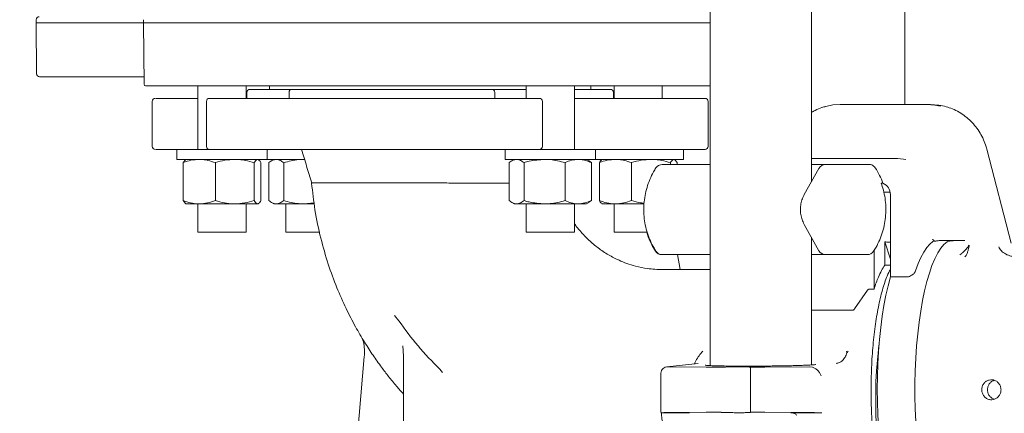
# Model space of a CAD drawing. Units: millimetres. Extents: x 828 to 3681, y 133 to 2612.
# Drawn here: x 1633 to 1960, y 1648 to 1779 of the extents above; entities that cross this region are included whole.
import ezdxf

# ---------------------------------------------------------------- set-up
doc = ezdxf.new("R2010")
doc.units = ezdxf.units.MM
doc.header["$LTSCALE"] = 10
doc.linetypes.add('SLD-Durchgehend', pattern=[0])
doc.layers.add('MAßLINIE_MAßZEICHNUNGEN', color=7, linetype='SLD-Durchgehend')
doc.styles.add('SLDTEXTSTYLE0', font='Opinion Pro')
doc.dimstyles.new('SLDDIMSTYLE0', dxfattribs={"dimtxt": 52.916667, "dimasz": 35, "dimexe": 0, "dimexo": 0.0625, "dimgap": 13.229167, "dimtad": 0, "dimdec": 0, "dimrnd": 1e-09, "dimzin": 12, "dimdsep": 46, "dimtxsty": 'SLDTEXTSTYLE0', "dimsah": 1, "dimcen": 0.09, "dimadec": 0, "dimazin": 3, "dimtfac": 1, "dimtdec": 0, "dimtofl": 0, "dimtmove": 0, "dimatfit": 3, "dimfxl": 0, "dimfrac": 2, "dimtolj": 1, "dimtzin": 12, "dimarcsym": 0})
doc.dimstyles.new('SLDDIMSTYLE1', dxfattribs={"dimtxt": 52.916667, "dimasz": 35, "dimexe": 0, "dimexo": 0.0625, "dimgap": 13.229167, "dimtad": 0, "dimdec": 0, "dimrnd": 1e-09, "dimzin": 12, "dimdsep": 46, "dimtxsty": 'SLDTEXTSTYLE0', "dimsah": 1, "dimcen": 0.09, "dimadec": 0, "dimazin": 3, "dimtfac": 1, "dimtdec": 0, "dimtmove": 0, "dimatfit": 0, "dimfxl": 0, "dimfrac": 2, "dimtolj": 1, "dimtzin": 12, "dimarcsym": 0})

# ---------------------------------------------------------------- blocks, each defined once
blk = doc.blocks.new('_D')
at = {"layer": 'MAßLINIE_MAßZEICHNUNGEN', "color": 7}
for p, q in [((989.23, 2335.82), (849.23, 2335.82)), ((859.23, 2335.82), (859.23, 1969.18)), ((859.23, 1481.62), (859.23, 1848.26)), ((1694.23, 1481.62), (849.23, 1481.62))]:
    blk.add_line(p, q, dxfattribs=at)
for points in [[(859.23, 2335.82), (844.23, 2300.82), (874.23, 2300.82)], [(859.23, 1481.62), (874.23, 1516.62), (844.23, 1516.62)]]:
    blk.add_solid(points, dxfattribs=at)
at = {"layer": 'MAßLINIE_MAßZEICHNUNGEN', "color": 7, "insert": (828.56, 1848.26), "char_height": 52.917, "attachment_point": 1, "rotation": 90, "style": 'SLDTEXTSTYLE0'}
blk.add_mtext('854', dxfattribs=at)
blk = doc.blocks.new('_D_2')
at = {"layer": 'MAßLINIE_MAßZEICHNUNGEN', "color": 7}
for p, q in [((1417, 2028.82), (1417, 1251.62)), ((1959.23, 1471.62), (1959.23, 1251.62)), ((1417, 1261.62), (1628.53, 1261.62)), ((1959.23, 1261.62), (1747.69, 1261.62))]:
    blk.add_line(p, q, dxfattribs=at)
for points in [[(1417, 1261.62), (1452, 1246.62), (1452, 1276.62)], [(1959.23, 1261.62), (1924.23, 1276.62), (1924.23, 1246.62)]]:
    blk.add_solid(points, dxfattribs=at)
at = {"layer": 'MAßLINIE_MAßZEICHNUNGEN', "color": 7, "insert": (1628.53, 1292.29), "char_height": 52.917, "attachment_point": 1, "style": 'SLDTEXTSTYLE0'}
blk.add_mtext('542', dxfattribs=at)
blk = doc.blocks.new('_D_3')
at = {"layer": 'MAßLINIE_MAßZEICHNUNGEN', "color": 7}
for p, q in [((1589.69, 1511.62), (1589.69, 1612.81)), ((1694.23, 1511.62), (1579.69, 1511.62)), ((1694.23, 1481.62), (1579.69, 1481.62)), ((1589.69, 1481.62), (1589.69, 1421.62))]:
    blk.add_line(p, q, dxfattribs=at)
for points in [[(1589.69, 1511.62), (1604.69, 1546.62), (1574.69, 1546.62)], [(1589.69, 1481.62), (1574.69, 1446.62), (1604.69, 1446.62)]]:
    blk.add_solid(points, dxfattribs=at)
at = {"layer": 'MAßLINIE_MAßZEICHNUNGEN', "color": 7, "insert": (1559.02, 1612.81), "char_height": 52.917, "attachment_point": 1, "rotation": 90, "style": 'SLDTEXTSTYLE0'}
blk.add_mtext('30', dxfattribs=at)

msp = doc.modelspace()

# ---------------------------------------------------------------- linework, layer by layer
at = {"color": 7, "linetype": 'SLD-Durchgehend', "lineweight": 18}
for p, q in [((1862.42, 2121.62), (1862.42, 1663.66)), ((1896.12, 1724.8), (1896.12, 2121.62)), ((1927.18, 1750.62), (1927.18, 2121.62)), ((1638.09, 1778.84), (1638.07, 1777.82)), ((1638.07, 1777.82), (1638.22, 1760.81)), ((1638.07, 1777.82), (1673.82, 1777.82)), ((1673.84, 1778.84), (1673.82, 1777.82)), ((1673.82, 1777.82), (1674, 1757.31)), ((1862.42, 1777.82), (1673.82, 1777.82)), ((1673.98, 1759.82), (1639.22, 1759.82)), ((1862.42, 1756.82), (1674.5, 1756.82)), ((1691.95, 1756.82), (1691.95, 1735.62)), ((1707.95, 1752.62), (1707.95, 1756.82)), ((1713.57, 1756.82), (1713.57, 1756.82)), ((1715.73, 1756.82), (1715.73, 1755.62)), ((1724.48, 1756.82), (1724.48, 1756.82)), ((1745.62, 1756.82), (1745.62, 1756.82)), ((1792.84, 1756.82), (1792.84, 1756.82)), ((1801.23, 1756.82), (1801.23, 1752.62)), ((1817.23, 1735.62), (1817.23, 1756.82)), ((1822.73, 1755.62), (1822.73, 1756.82)), ((1824.89, 1756.82), (1824.89, 1756.82)), ((1830.51, 1756.82), (1830.51, 1752.62)), ((1837.54, 1756.82), (1837.54, 1756.82)), ((1846.51, 1752.62), (1846.51, 1756.82)), ((1708.23, 1754.62), (1708.23, 1752.62)), ((1719.66, 1755.62), (1722.76, 1755.62)), ((1722.26, 1754.62), (1722.26, 1752.62)), ((1790.18, 1755.62), (1801.23, 1755.62)), ((1790.76, 1752.62), (1790.76, 1754.62)), ((1830.23, 1752.62), (1830.23, 1754.62)), ((1676.73, 1751.62), (1676.73, 1736.62)), ((1691.95, 1752.62), (1685.26, 1752.62)), ((1694.76, 1751.62), (1694.76, 1736.62)), ((1806.58, 1736.62), (1806.58, 1751.62)), ((1823.77, 1752.62), (1817.23, 1752.62)), ((1861.73, 1736.62), (1861.73, 1751.62)), ((1905.74, 1750.62), (1934.44, 1750.62)), ((1935.73, 1750.62), (1934.44, 1750.62)), ((1684.95, 1735.62), (1684.95, 1732.32)), ((1684.95, 1735.62), (1688.1, 1735.62)), ((1688.1, 1735.62), (1695.75, 1735.62)), ((1714.95, 1732.32), (1714.95, 1735.62)), ((1794.23, 1735.62), (1794.23, 1732.32)), ((1805.54, 1735.62), (1818.43, 1735.62)), ((1818.43, 1735.62), (1823.68, 1735.62)), ((1823.77, 1735.62), (1818.78, 1735.62)), ((1824.23, 1732.32), (1824.23, 1735.62)), ((1853.51, 1732.32), (1853.51, 1735.62)), ((1962.6, 1704.41), (1954.48, 1735.78)), ((1684.95, 1732.32), (1688.1, 1732.32)), ((1687.79, 1732.22), (1686.99, 1731.25)), ((1686.99, 1731.25), (1686.99, 1718.59)), ((1687.95, 1732.32), (1687.79, 1732.23)), ((1688.1, 1732.32), (1714.95, 1732.32)), ((1697.73, 1731.25), (1697.73, 1718.59)), ((1710.68, 1731.25), (1710.68, 1718.59)), ((1712.1, 1732.23), (1711.95, 1732.32)), ((1712.9, 1731.25), (1712.9, 1718.59)), ((1714.95, 1732.32), (1727.41, 1732.32)), ((1715.55, 1731.25), (1715.55, 1718.59)), ((1717.23, 1732.32), (1716.37, 1731.82)), ((1720.47, 1731.25), (1720.47, 1718.59)), ((1794.23, 1732.32), (1818.43, 1732.32)), ((1795.55, 1731.25), (1795.55, 1718.59)), ((1797.23, 1732.32), (1796.37, 1731.82)), ((1800.47, 1731.25), (1800.47, 1718.59)), ((1814.14, 1731.25), (1814.14, 1718.59)), ((1818.43, 1732.32), (1824.23, 1732.32)), ((1822.08, 1731.82), (1821.23, 1732.32)), ((1822.91, 1731.25), (1822.06, 1731.79)), ((1822.91, 1731.25), (1822.91, 1718.59)), ((1824.23, 1732.32), (1853.51, 1732.32)), ((1825.56, 1731.25), (1825.56, 1718.59)), ((1826.51, 1732.32), (1826.35, 1732.23)), ((1836.29, 1731.25), (1836.29, 1718.59)), ((1846.48, 1730.62), (1849.53, 1730.62)), ((1849.24, 1731.25), (1849.24, 1730.62)), ((1849.53, 1730.62), (1854.83, 1730.62)), ((1850.67, 1732.23), (1850.51, 1732.32)), ((1850.66, 1732.22), (1851.47, 1731.25)), ((1851.47, 1731.25), (1851.47, 1730.62)), ((1919.22, 1732.62), (1896.12, 1732.62)), ((1900.83, 1730.62), (1903.88, 1730.62)), ((1915.41, 1730.62), (1903.88, 1730.62)), ((1924.78, 1732.62), (1919.22, 1732.62)), ((1898.65, 1729.34), (1893.77, 1720.59)), ((1919.95, 1724.36), (1919.3, 1724.36)), ((1920.22, 1721.4), (1922.36, 1721.4)), ((1686.99, 1718.59), (1687.79, 1717.61)), ((1687.79, 1717.61), (1687.95, 1717.52)), ((1687.95, 1717.52), (1692.36, 1717.52)), ((1691.95, 1717.52), (1691.95, 1708.12)), ((1692.36, 1717.52), (1704.2, 1717.52)), ((1704.2, 1717.52), (1711.79, 1717.52)), ((1707.95, 1708.12), (1707.95, 1717.52)), ((1711.79, 1717.52), (1711.95, 1717.52)), ((1711.95, 1717.52), (1712.1, 1717.61)), ((1716.38, 1718.01), (1717.23, 1717.52)), ((1717.23, 1717.52), (1718.01, 1717.52)), ((1718.01, 1717.52), (1727.31, 1717.52)), ((1721.23, 1717.52), (1721.23, 1708.12)), ((1730.59, 1717.91), (1727.31, 1717.52)), ((1727.31, 1717.52), (1730.64, 1717.52)), ((1796.38, 1718.01), (1797.23, 1717.52)), ((1797.23, 1717.52), (1798.01, 1717.52)), ((1798.01, 1717.52), (1807.31, 1717.52)), ((1801.23, 1717.52), (1801.23, 1708.12)), ((1807.31, 1717.52), (1818.52, 1717.52)), ((1817.23, 1708.12), (1817.23, 1717.52)), ((1818.52, 1717.52), (1821.23, 1717.52)), ((1821.23, 1717.52), (1822.08, 1718.01)), ((1822.06, 1718.04), (1822.91, 1718.59)), ((1822.08, 1718.01), (1822.08, 1718.01)), ((1826.35, 1717.61), (1826.51, 1717.52)), ((1826.51, 1717.52), (1830.92, 1717.52)), ((1830.51, 1717.52), (1830.51, 1708.12)), ((1830.92, 1717.52), (1840.42, 1717.52)), ((1922.44, 1693.18), (1922.44, 1720.62)), ((1707.95, 1708.12), (1691.95, 1708.12)), ((1732.48, 1708.12), (1721.23, 1708.12)), ((1801.54, 1708.12), (1801.23, 1708.12)), ((1817.23, 1708.12), (1801.54, 1708.12)), ((1841.5, 1708.12), (1830.51, 1708.12)), ((1893.77, 1710.65), (1898.65, 1701.9)), ((1896.12, 1663.89), (1896.12, 1706.44)), ((1920.53, 1697.08), (1920.53, 1704.86)), ((1920.53, 1704.86), (1922.44, 1699.11)), ((1947.17, 1705.37), (1941.27, 1705.37)), ((1916.98, 1689.16), (1916.98, 1701.98)), ((1846.48, 1700.62), (1846.32, 1700.62)), ((1849.53, 1700.62), (1846.48, 1700.62)), ((1854.83, 1700.62), (1849.53, 1700.62)), ((1851.61, 1700.62), (1852.49, 1695.62)), ((1903.88, 1700.62), (1900.83, 1700.62)), ((1903.88, 1700.62), (1914.75, 1700.62)), ((1862.42, 1695.62), (1846.5, 1695.62)), ((1922.44, 1697.08), (1920.53, 1697.08)), ((1927.75, 1693.18), (1922.44, 1693.18)), ((1910.5, 1682.52), (1914.76, 1688.76)), ((1916.98, 1689.16), (1915.45, 1689.16)), ((1909.82, 1682.08), (1896.12, 1682.08)), ((1757.41, 1680.4), (1758.84, 1678.6)), ((1760.18, 1670.24), (1760.41, 1666.83)), ((1908.38, 1668.45), (1908.23, 1668.32)), ((1747.28, 1666.64), (1737.12, 1546.42)), ((1760.38, 1666.83), (1760.38, 1531.62)), ((1907.99, 1667.94), (1907.98, 1667.9)), ((1772.42, 1662.53), (1773.3, 1661.42)), ((1847.48, 1663.1), (1848.28, 1663.23)), ((1858.47, 1664.39), (1847.97, 1663.21)), ((1848.28, 1663.23), (1861.08, 1663.12)), ((1861.33, 1663.12), (1861.08, 1663.12)), ((1861.33, 1663.12), (1865.14, 1663.12)), ((1875.8, 1663.15), (1875.84, 1663.14)), ((1875.83, 1663.14), (1875.83, 1648.09)), ((1876.57, 1663.12), (1880.38, 1663.12)), ((1880.66, 1663.12), (1880.38, 1663.12)), ((1880.66, 1663.12), (1895.57, 1663.23)), ((1895.57, 1663.23), (1896.51, 1663.1)), ((1846.02, 1660.99), (1846.02, 1648.12)), ((1846.1, 1648.12), (1846.1, 1647.93)), ((1846.1, 1647.93), (1846.21, 1647.92)), ((1847.48, 1648), (1861.08, 1648.12)), ((1852.75, 1647.99), (1848.41, 1647.99)), ((1861.33, 1648.12), (1861.08, 1648.12)), ((1861.33, 1648.12), (1865.14, 1648.12)), ((1875.79, 1648.08), (1875.84, 1648.1)), ((1876.57, 1648.12), (1880.38, 1648.12)), ((1880.66, 1648.12), (1880.38, 1648.12)), ((1880.66, 1648.12), (1896.51, 1648)), ((1891.56, 1647.99), (1895.89, 1647.99)), ((1899.34, 1647.93), (1899.55, 1647.91))]:
    msp.add_line(p, q, dxfattribs=at)
at = {"color": 7, "linetype": 'SLD-Durchgehend', "lineweight": 18, "flags": 128}
for points in [[(1900.9, 1749.98), (1903.22, 1750.45), (1905.74, 1750.62)], [(1934.44, 1750.62), (1937.24, 1750.41), (1939.1, 1750.03)], [(1935.73, 1750.62), (1938.53, 1750.41), (1940.4, 1750.03)], [(1924.78, 1732.62), (1926.8, 1732.44), (1927.55, 1732.27)], [(1947, 1607.45), (1946.79, 1607.23), (1945.72, 1606.34), (1944.63, 1605.8), (1943.53, 1605.62), (1942.44, 1605.8), (1941.35, 1606.34), (1940.27, 1607.23), (1939.22, 1608.47), (1938.21, 1610.05), (1937.23, 1611.96), (1936.29, 1614.19), (1935.41, 1616.71), (1934.58, 1619.51), (1933.82, 1622.57), (1933.13, 1625.87), (1932.52, 1629.38), (1931.98, 1633.09), (1931.53, 1636.95), (1931.16, 1640.95), (1930.89, 1645.06), (1930.7, 1649.24), (1930.61, 1653.46), (1930.6, 1657.7), (1930.7, 1661.93), (1930.88, 1666.11), (1931.16, 1670.22), (1931.52, 1674.22), (1931.97, 1678.09), (1932.51, 1681.79), (1933.12, 1685.31), (1933.81, 1688.61), (1934.57, 1691.68), (1935.39, 1694.49), (1936.27, 1697.01), (1937.21, 1699.24), (1938.19, 1701.16), (1939.21, 1702.74), (1940.26, 1703.99), (1941.33, 1704.89), (1941.33, 1704.89)], [(1936.99, 1705.18), (1936.59, 1704.95), (1935.55, 1704.11), (1934.54, 1702.95), (1933.55, 1701.48), (1932.59, 1699.69), (1931.68, 1697.61), (1930.81, 1695.24)], [(1922.44, 1693.18), (1921.65, 1690.26), (1920.92, 1687.09), (1920.27, 1683.7), (1919.69, 1680.1), (1919.2, 1676.33), (1918.79, 1672.41), (1918.46, 1668.37), (1918.23, 1664.24), (1918.09, 1660.05), (1918.04, 1655.82), (1918.08, 1651.6), (1918.21, 1647.4), (1918.44, 1643.26), (1918.75, 1639.21), (1919.15, 1635.28), (1919.64, 1631.5), (1920.21, 1627.88), (1920.86, 1624.47), (1921.57, 1621.27), (1922.36, 1618.33), (1923.2, 1615.65), (1924.11, 1613.25), (1925.06, 1611.16), (1926.05, 1609.39), (1927.08, 1607.94), (1928.14, 1606.84), (1929.21, 1606.09), (1930.3, 1605.69), (1930.98, 1605.62)], [(1918.62, 1670.48), (1918.44, 1669), (1918.08, 1665.51), (1917.81, 1661.91), (1917.63, 1658.23), (1917.54, 1654.49), (1917.54, 1650.74), (1917.63, 1647.01), (1917.81, 1643.33), (1918.08, 1639.72), (1918.44, 1636.23), (1918.88, 1632.89), (1919.4, 1629.72), (1919.99, 1626.75), (1920.65, 1624), (1921.38, 1621.51), (1921.91, 1619.96)]]:
    msp.add_lwpolyline(points, dxfattribs=at)
at = {"color": 7, "linetype": 'SLD-Durchgehend', "lineweight": 18}
for centre, radius, start, end in [((1639.09, 1778.82), 1, 90, 179), ((1639.22, 1760.82), 1, 180.5, 270), ((1674.5, 1757.32), 0.5, 180.5, 270), ((1709.23, 1754.62), 1, 90, 180), ((1723.26, 1754.62), 1, 90.1714, 180), ((1789.76, 1754.62), 1, 0, 89.9998), ((1829.23, 1754.62), 1, 360, 90), ((1677.73, 1751.62), 1, 90, 180), ((1695.76, 1751.62), 1, 90.2009, 180), ((1805.58, 1751.62), 1, 0, 89.9974), ((1860.73, 1751.62), 1, 0, 90), ((1677.73, 1736.62), 1, 180, 270), ((1695.76, 1736.62), 1, 180, 269.9474), ((1805.58, 1736.62), 1, 270.6388, 0), ((1860.73, 1736.62), 1, 270, 0), ((1846.48, 1728.12), 2.5, 90, 147.1624), ((1900.83, 1728.12), 2.5, 90, 150.8526), ((1915.33, 1728.17), 2.47, 32.7822, 52.1157), ((1896.1, 1715.78), 25.34, 19.7967, 32.8161), ((1918.44, 1720.66), 4, 359.4787, 67.8354), ((1846.32, 1703.12), 2.5, 212.8376, 270), ((1846.48, 1703.12), 2.5, 212.8376, 270), ((1900.83, 1703.12), 2.5, 209.1474, 270), ((1914.75, 1703.12), 2.5, 270, 327.1624)]:
    msp.add_arc(centre, radius, start, end, dxfattribs=at)
msp.add_ellipse((1940.24, 1698.73), major_axis=(-3.92, 6.88), ratio=0.113827, start_param=5.814348, end_param=6.218347, dxfattribs=at)
for points, knots in [([(1709.3, 1755.62), (1709.29, 1755.62), (1709.23, 1755.62), (1709.79, 1755.62), (1710.92, 1755.62), (1712.21, 1755.62), (1712.85, 1755.62)], [0, 0, 0, 0, 0.125244, 0.41683, 0.708415, 1, 1, 1, 1]), ([(1722.91, 1755.62), (1722.04, 1755.62), (1720.12, 1755.62), (1716.48, 1755.62), (1714.06, 1755.62), (1712.85, 1755.62)], [0, 0, 0, 0, 0.2902948, 0.6451474, 1, 1, 1, 1]), ([(1801.23, 1755.62), (1800.06, 1755.62), (1797.64, 1755.62), (1794.14, 1755.62), (1791.33, 1755.62), (1790.37, 1755.62), (1789.95, 1755.62)], [0, 0, 0, 0, 0.249837, 0.519788, 0.78974, 1, 1, 1, 1]), ([(1817.23, 1755.62), (1818.12, 1755.62), (1820.22, 1755.62), (1822.93, 1755.62), (1825.4, 1755.62), (1827.29, 1755.62), (1828.55, 1755.62), (1829.19, 1755.62), (1829.16, 1755.62), (1829.15, 1755.62)], [0, 0, 0, 0, 0.116461, 0.275073, 0.433684, 0.592295, 0.750906, 0.909517, 1, 1, 1, 1]), ([(1685.26, 1752.62), (1684.01, 1752.62), (1681.49, 1752.62), (1679.15, 1752.62), (1677.84, 1752.62), (1677.85, 1752.62), (1677.86, 1752.62)], [0, 0, 0, 0, 0.273451, 0.546901, 0.820352, 1, 1, 1, 1]), ([(1860.6, 1752.62), (1860.63, 1752.62), (1860.77, 1752.62), (1859.84, 1752.62), (1857.81, 1752.62), (1854.59, 1752.62), (1850.33, 1752.62), (1845.06, 1752.62), (1838.83, 1752.62), (1831.78, 1752.62), (1826.44, 1752.62), (1823.77, 1752.62)], [0, 0, 0, 0, 0.041116, 0.1609765, 0.280837, 0.4006975, 0.520558, 0.6404185, 0.760279, 0.8801395, 1, 1, 1, 1]), ([(1900.87, 1749.94), (1900.44, 1749.83), (1899.23, 1749.52), (1897.63, 1748.85), (1896.52, 1748.18), (1896.12, 1747.94)], [0, 0, 0, 0, 0.255028, 0.728176, 1, 1, 1, 1]), ([(1954.48, 1735.78), (1954.36, 1736.23), (1954, 1737.48), (1953.19, 1739.47), (1951.98, 1741.66), (1950.5, 1743.68), (1948.79, 1745.49), (1946.88, 1747.06), (1944.78, 1748.37), (1942.63, 1749.38), (1941.14, 1749.81), (1940.43, 1750.01)], [0, 0, 0, 0, 0.06611, 0.184517, 0.302958, 0.421348, 0.539673, 0.657919, 0.776077, 0.894144, 1, 1, 1, 1]), ([(1685.26, 1735.62), (1684.01, 1735.62), (1681.49, 1735.62), (1679.15, 1735.62), (1677.84, 1735.62), (1677.85, 1735.62), (1677.86, 1735.62)], [0, 0, 0, 0, 0.273451, 0.546901, 0.820352, 1, 1, 1, 1]), ([(1726.45, 1735.62), (1727.01, 1733.76), (1728.12, 1730.04), (1729.23, 1726.32), (1729.79, 1724.46)], [0, 0, 0, 0, 0.500058, 1, 1, 1, 1]), ([(1860.6, 1735.62), (1860.63, 1735.62), (1860.77, 1735.62), (1859.84, 1735.62), (1857.81, 1735.62), (1854.59, 1735.62), (1850.33, 1735.62), (1845.06, 1735.62), (1838.83, 1735.62), (1831.78, 1735.62), (1826.44, 1735.62), (1823.77, 1735.62)], [0, 0, 0, 0, 0.041116, 0.160977, 0.280837, 0.400698, 0.520558, 0.640419, 0.760279, 0.88014, 1, 1, 1, 1]), ([(1686.99, 1731.25), (1687.86, 1731.55), (1689.62, 1732.15), (1691.44, 1732.26), (1692.36, 1732.32)], [0, 0, 0, 0, 0.495458, 1, 1, 1, 1]), ([(1692.36, 1732.32), (1692.49, 1732.32), (1693.45, 1732.31), (1695.27, 1732.07), (1696.9, 1731.52), (1697.73, 1731.25)], [0, 0, 0, 0, 0.070099, 0.530789, 1, 1, 1, 1]), ([(1697.73, 1731.25), (1698.78, 1731.55), (1700.9, 1732.15), (1703.1, 1732.26), (1704.2, 1732.32)], [0, 0, 0, 0, 0.495458, 1, 1, 1, 1]), ([(1704.2, 1732.32), (1704.36, 1732.32), (1705.52, 1732.31), (1707.71, 1732.07), (1709.69, 1731.52), (1710.68, 1731.25)], [0, 0, 0, 0, 0.070099, 0.530789, 1, 1, 1, 1]), ([(1710.68, 1731.25), (1710.95, 1731.67), (1711.31, 1732.24), (1711.69, 1732.3), (1711.79, 1732.32)], [0, 0, 0, 0, 0.731366, 1, 1, 1, 1]), ([(1712.1, 1732.09), (1712.27, 1732.01), (1712.55, 1731.88), (1712.81, 1731.41), (1712.9, 1731.25)], [0, 0, 0, 0, 0.644169, 1, 1, 1, 1]), ([(1715.55, 1731.25), (1715.95, 1731.55), (1716.76, 1732.15), (1717.59, 1732.26), (1718.01, 1732.32)], [0, 0, 0, 0, 0.495458, 1, 1, 1, 1]), ([(1718.01, 1732.32), (1718.07, 1732.32), (1718.51, 1732.31), (1719.34, 1732.07), (1720.09, 1731.52), (1720.47, 1731.25)], [0, 0, 0, 0, 0.0700986, 0.5307888, 1, 1, 1, 1]), ([(1720.47, 1731.25), (1722.11, 1731.67), (1724.37, 1732.24), (1726.68, 1732.3), (1727.31, 1732.32)], [0, 0, 0, 0, 0.731366, 1, 1, 1, 1]), ([(1795.55, 1731.25), (1795.95, 1731.55), (1796.76, 1732.15), (1797.59, 1732.26), (1798.01, 1732.32)], [0, 0, 0, 0, 0.495458, 1, 1, 1, 1]), ([(1798.01, 1732.32), (1798.07, 1732.32), (1798.51, 1732.31), (1799.34, 1732.07), (1800.09, 1731.52), (1800.47, 1731.25)], [0, 0, 0, 0, 0.0700986, 0.5307888, 1, 1, 1, 1]), ([(1800.47, 1731.25), (1801.04, 1731.41), (1803.27, 1732.04), (1805.59, 1732.2), (1807.31, 1732.32)], [0, 0, 0, 0, 0.257551, 1, 1, 1, 1]), ([(1807.31, 1732.32), (1807.93, 1732.3), (1810.24, 1732.24), (1812.5, 1731.67), (1814.14, 1731.25)], [0, 0, 0, 0, 0.268634, 1, 1, 1, 1]), ([(1814.14, 1731.25), (1814.86, 1731.55), (1816.29, 1732.15), (1817.78, 1732.26), (1818.52, 1732.32)], [0, 0, 0, 0, 0.495458, 1, 1, 1, 1]), ([(1818.52, 1732.32), (1818.63, 1732.32), (1819.41, 1732.31), (1820.9, 1732.07), (1822.23, 1731.52), (1822.91, 1731.25)], [0, 0, 0, 0, 0.070099, 0.530789, 1, 1, 1, 1]), ([(1825.56, 1731.25), (1826.43, 1731.55), (1828.19, 1732.15), (1830, 1732.26), (1830.92, 1732.32)], [0, 0, 0, 0, 0.495458, 1, 1, 1, 1]), ([(1826.36, 1732.09), (1826.18, 1732.01), (1825.91, 1731.88), (1825.65, 1731.41), (1825.56, 1731.25)], [0, 0, 0, 0, 0.644169, 1, 1, 1, 1]), ([(1830.92, 1732.32), (1831.05, 1732.32), (1832.01, 1732.31), (1833.83, 1732.07), (1835.46, 1731.52), (1836.29, 1731.25)], [0, 0, 0, 0, 0.070099, 0.530789, 1, 1, 1, 1]), ([(1836.29, 1731.25), (1837.34, 1731.55), (1839.46, 1732.15), (1841.66, 1732.26), (1842.77, 1732.32)], [0, 0, 0, 0, 0.495458, 1, 1, 1, 1]), ([(1842.77, 1732.32), (1842.92, 1732.32), (1844.08, 1732.31), (1846.28, 1732.07), (1848.25, 1731.52), (1849.24, 1731.25)], [0, 0, 0, 0, 0.070099, 0.530789, 1, 1, 1, 1]), ([(1849.24, 1731.25), (1849.34, 1731.41), (1849.7, 1732.04), (1850.08, 1732.2), (1850.36, 1732.32)], [0, 0, 0, 0, 0.257551, 1, 1, 1, 1]), ([(1854.83, 1730.62), (1855.18, 1730.62), (1855.71, 1730.62), (1856.85, 1730.62), (1858.24, 1730.62), (1860.01, 1730.62), (1861.62, 1730.62), (1862.3, 1730.62), (1862.42, 1730.62)], [0, 0, 0, 0, 0.261547, 0.393569, 0.526432, 0.81606, 0.967226, 1, 1, 1, 1]), ([(1896.12, 1730.62), (1896.76, 1730.62), (1898.16, 1730.62), (1899.68, 1730.62), (1900.48, 1730.62), (1900.66, 1730.62)], [0, 0, 0, 0, 0.393094, 0.866727, 1, 1, 1, 1]), ([(1915.41, 1730.62), (1915.68, 1730.6), (1916.2, 1730.55), (1916.63, 1730.26), (1916.84, 1730.12)], [0, 0, 0, 0, 0.522063, 1, 1, 1, 1]), ([(1844.38, 1729.48), (1844.11, 1729.04), (1843.35, 1727.81), (1842.31, 1725.67), (1841.36, 1723.03), (1840.7, 1720.29), (1840.34, 1717.5), (1840.29, 1714.68), (1840.54, 1711.87), (1841.1, 1709.11), (1841.96, 1706.44), (1843.05, 1703.97), (1843.96, 1702.47), (1844.38, 1701.76)], [0, 0, 0, 0, 0.052883, 0.148601, 0.244378, 0.340195, 0.436043, 0.531916, 0.627804, 0.723698, 0.819586, 0.91546, 1, 1, 1, 1]), ([(1729.77, 1724.46), (1730.1, 1721.46), (1730.76, 1715.27), (1732.69, 1706.24), (1735.16, 1697.6), (1738.02, 1689.8), (1741.09, 1682.86), (1744.21, 1676.82), (1747.23, 1671.64), (1750.14, 1667.17), (1752.82, 1663.38), (1755.43, 1659.97), (1757.88, 1656.98), (1759.58, 1655.07), (1760.38, 1654.19)], [0, 0, 0, 0, 0.115752, 0.238487, 0.353644, 0.460287, 0.557641, 0.645087, 0.722152, 0.788482, 0.850826, 0.901171, 0.954122, 1, 1, 1, 1]), ([(1795.55, 1724.4), (1795.17, 1724.4), (1793.43, 1724.4), (1789.91, 1724.41), (1785.09, 1724.43), (1779.99, 1724.45), (1774.75, 1724.46), (1769.45, 1724.48), (1764.17, 1724.49), (1759, 1724.51), (1754.03, 1724.51), (1749.34, 1724.52), (1745.01, 1724.52), (1741.11, 1724.52), (1737.69, 1724.52), (1734.83, 1724.51), (1732.56, 1724.5), (1730.94, 1724.49), (1730.02, 1724.48), (1729.91, 1724.47), (1729.87, 1724.46)], [0, 0, 0, 0, 0.016978, 0.07717, 0.137282, 0.197323, 0.25722, 0.316971, 0.376593, 0.436089, 0.495453, 0.554682, 0.613777, 0.67276, 0.73163, 0.790336, 0.848882, 0.907433, 0.965919, 1, 1, 1, 1]), ([(1916.85, 1701.76), (1917.12, 1702.2), (1917.88, 1703.43), (1918.92, 1705.57), (1919.87, 1708.21), (1920.53, 1710.95), (1920.89, 1713.74), (1920.94, 1716.56), (1920.68, 1719.37), (1920.17, 1722), (1919.61, 1723.64), (1919.35, 1724.4)], [0, 0, 0, 0, 0.065646, 0.184465, 0.303358, 0.422299, 0.541279, 0.66029, 0.779321, 0.898358, 1, 1, 1, 1]), ([(1692.36, 1717.52), (1692.23, 1717.52), (1691.27, 1717.53), (1689.45, 1717.76), (1687.82, 1718.31), (1686.99, 1718.59)], [0, 0, 0, 0, 0.070099, 0.530789, 1, 1, 1, 1]), ([(1697.73, 1718.59), (1696.85, 1718.29), (1695.09, 1717.69), (1693.28, 1717.57), (1692.36, 1717.52)], [0, 0, 0, 0, 0.495458, 1, 1, 1, 1]), ([(1704.2, 1717.52), (1704.05, 1717.52), (1702.89, 1717.53), (1700.69, 1717.76), (1698.72, 1718.31), (1697.73, 1718.59)], [0, 0, 0, 0, 0.070099, 0.530789, 1, 1, 1, 1]), ([(1710.68, 1718.59), (1709.63, 1718.29), (1707.51, 1717.69), (1705.31, 1717.57), (1704.2, 1717.52)], [0, 0, 0, 0, 0.495458, 1, 1, 1, 1]), ([(1711.79, 1717.52), (1711.69, 1717.53), (1711.31, 1717.59), (1710.95, 1718.17), (1710.68, 1718.59)], [0, 0, 0, 0, 0.268634, 1, 1, 1, 1]), ([(1712.9, 1718.59), (1712.81, 1718.43), (1712.45, 1717.8), (1712.07, 1717.64), (1711.79, 1717.52)], [0, 0, 0, 0, 0.257551, 1, 1, 1, 1]), ([(1718.01, 1717.52), (1717.95, 1717.52), (1717.51, 1717.53), (1716.68, 1717.76), (1715.93, 1718.31), (1715.55, 1718.59)], [0, 0, 0, 0, 0.070099, 0.530789, 1, 1, 1, 1]), ([(1720.47, 1718.59), (1720.07, 1718.29), (1719.26, 1717.69), (1718.43, 1717.57), (1718.01, 1717.52)], [0, 0, 0, 0, 0.495458, 1, 1, 1, 1]), ([(1727.31, 1717.52), (1726.68, 1717.53), (1724.37, 1717.59), (1722.11, 1718.17), (1720.47, 1718.59)], [0, 0, 0, 0, 0.2686336, 1, 1, 1, 1]), ([(1798.01, 1717.52), (1797.95, 1717.52), (1797.51, 1717.53), (1796.68, 1717.76), (1795.93, 1718.31), (1795.55, 1718.59)], [0, 0, 0, 0, 0.070099, 0.530789, 1, 1, 1, 1]), ([(1800.47, 1718.59), (1800.07, 1718.29), (1799.26, 1717.69), (1798.43, 1717.57), (1798.01, 1717.52)], [0, 0, 0, 0, 0.495458, 1, 1, 1, 1]), ([(1807.31, 1717.52), (1805.59, 1717.64), (1803.27, 1717.8), (1801.04, 1718.43), (1800.47, 1718.59)], [0, 0, 0, 0, 0.7424487, 1, 1, 1, 1]), ([(1814.14, 1718.59), (1812.5, 1718.17), (1810.24, 1717.59), (1807.93, 1717.53), (1807.31, 1717.52)], [0, 0, 0, 0, 0.731366, 1, 1, 1, 1]), ([(1818.52, 1717.52), (1818.42, 1717.52), (1817.63, 1717.53), (1816.15, 1717.76), (1814.82, 1718.31), (1814.14, 1718.59)], [0, 0, 0, 0, 0.070099, 0.530789, 1, 1, 1, 1]), ([(1822.91, 1718.59), (1822.19, 1718.29), (1820.76, 1717.69), (1819.27, 1717.57), (1818.52, 1717.52)], [0, 0, 0, 0, 0.495458, 1, 1, 1, 1]), ([(1830.92, 1717.52), (1830.8, 1717.52), (1829.83, 1717.53), (1828.02, 1717.76), (1826.38, 1718.31), (1825.56, 1718.59)], [0, 0, 0, 0, 0.070099, 0.530789, 1, 1, 1, 1]), ([(1825.56, 1718.59), (1825.65, 1718.42), (1825.91, 1717.96), (1826.18, 1717.83), (1826.36, 1717.75)], [0, 0, 0, 0, 0.355831, 1, 1, 1, 1]), ([(1836.29, 1718.59), (1835.42, 1718.29), (1833.66, 1717.69), (1831.84, 1717.57), (1830.92, 1717.52)], [0, 0, 0, 0, 0.495458, 1, 1, 1, 1]), ([(1840.42, 1717.72), (1840.04, 1717.76), (1838.64, 1717.88), (1837.28, 1718.29), (1836.29, 1718.59)], [0, 0, 0, 0, 0.268196, 1, 1, 1, 1]), ([(1893.77, 1720.59), (1893.61, 1720.27), (1893.17, 1719.43), (1892.7, 1717.96), (1892.44, 1716.19), (1892.5, 1714.4), (1892.86, 1712.68), (1893.34, 1711.44), (1893.69, 1710.8), (1893.77, 1710.65)], [0, 0, 0, 0, 0.102736, 0.273839, 0.445261, 0.616915, 0.788716, 0.951258, 1, 1, 1, 1]), ([(1846.5, 1695.62), (1844.84, 1695.69), (1841.84, 1695.81), (1837.89, 1696.65), (1834.74, 1697.62), (1831.74, 1698.84), (1828.52, 1700.51), (1825.16, 1702.74), (1822.51, 1704.96), (1820.59, 1706.86), (1819.26, 1708.31), (1818.16, 1709.63), (1817.52, 1710.5), (1817.23, 1710.88)], [0, 0, 0, 0, 0.1513989, 0.2737099, 0.3638386, 0.4452882, 0.5600386, 0.6812563, 0.7948576, 0.8556708, 0.9108139, 0.9602237, 1, 1, 1, 1]), ([(1841.31, 1708.12), (1841.48, 1707.56), (1841.92, 1706.11), (1842.89, 1703.97), (1843.8, 1702.47), (1844.22, 1701.76)], [0, 0, 0, 0, 0.248589, 0.647896, 1, 1, 1, 1]), ([(1920.53, 1704.86), (1920.97, 1704.82), (1921.61, 1704.76), (1922.24, 1704.73), (1922.44, 1704.72)], [0, 0, 0, 0, 0.6947259, 1, 1, 1, 1]), ([(1941.27, 1705.37), (1940.83, 1705.37), (1939.94, 1705.36), (1938.62, 1705.28), (1937.66, 1705.18), (1937.23, 1705.09), (1937.09, 1705.07)], [0, 0, 0, 0, 0.2868197, 0.5736314, 0.8607007, 1, 1, 1, 1]), ([(1941.33, 1704.89), (1941.45, 1704.94), (1941.68, 1705.05), (1942.49, 1705.18), (1943.73, 1705.29), (1945.39, 1705.36), (1946.58, 1705.37), (1947.17, 1705.37)], [0, 0, 0, 0, 0.141108, 0.281582, 0.473296, 0.737147, 1, 1, 1, 1]), ([(1945.53, 1700.59), (1945.73, 1700.7), (1946.13, 1700.93), (1946.97, 1701.71), (1947.85, 1702.69), (1948.4, 1703.42), (1948.67, 1703.79)], [0, 0, 0, 0, 0.25719, 0.509926, 0.756752, 1, 1, 1, 1]), ([(1948.67, 1703.79), (1948.58, 1703.26), (1948.41, 1702.36), (1948.04, 1701.16), (1947.64, 1700.25), (1947.36, 1699.98), (1947.23, 1699.85)], [0, 0, 0, 0, 0.283913, 0.489956, 0.754649, 1, 1, 1, 1]), ([(1963.89, 1699.85), (1963.5, 1699.92), (1962.77, 1700.03), (1961.71, 1700.37), (1960.79, 1700.78), (1960.01, 1701.27), (1959.37, 1701.82), (1958.83, 1702.45), (1958.58, 1702.98), (1958.47, 1703.22)], [0, 0, 0, 0, 0.195803, 0.365342, 0.531396, 0.664786, 0.779274, 0.897874, 1, 1, 1, 1]), ([(1862.42, 1700.62), (1862.07, 1700.62), (1861.33, 1700.62), (1860.19, 1700.62), (1859.03, 1700.62), (1857.88, 1700.62), (1856.85, 1700.62), (1855.7, 1700.62), (1855.17, 1700.62), (1854.83, 1700.62)], [0, 0, 0, 0, 0.098408, 0.20603, 0.336963, 0.46631, 0.606286, 0.745198, 1, 1, 1, 1]), ([(1900.66, 1700.62), (1900.51, 1700.62), (1899.71, 1700.62), (1898.22, 1700.62), (1896.76, 1700.62), (1896.12, 1700.62)], [0, 0, 0, 0, 0.111915, 0.610765, 1, 1, 1, 1]), ([(1924.56, 1612.39), (1924.28, 1612.65), (1923.35, 1613.5), (1921.89, 1616.29), (1920.23, 1620.6), (1918.79, 1626.01), (1917.62, 1632.27), (1916.73, 1639.22), (1916.17, 1646.65), (1915.94, 1654.34), (1916.06, 1662.06), (1916.51, 1669.6), (1917.29, 1676.73), (1918.37, 1683.25), (1919.73, 1688.91), (1921.1, 1693.16), (1922.07, 1695), (1922.44, 1695.7)], [0, 0, 0, 0, 0.0306803, 0.1018629, 0.1730455, 0.2442281, 0.3154106, 0.3865932, 0.4577758, 0.5289583, 0.6001409, 0.6713235, 0.742506, 0.8136886, 0.8848712, 0.9560538, 1, 1, 1, 1]), ([(1916.98, 1689.16), (1917.21, 1689.87), (1917.68, 1691.29), (1918.51, 1693.35), (1919.45, 1695.36), (1920.17, 1696.5), (1920.53, 1697.08)], [0, 0, 0, 0, 0.2198635, 0.4397538, 0.7198653, 1, 1, 1, 1]), ([(1930.81, 1695.24), (1930.69, 1694.98), (1930.43, 1694.44), (1929.67, 1693.78), (1928.85, 1693.37), (1928.23, 1693.2), (1927.87, 1693.19), (1927.75, 1693.18)], [0, 0, 0, 0, 0.281658, 0.578679, 0.761117, 0.914124, 1, 1, 1, 1]), ([(1915.45, 1689.16), (1915.38, 1689.15), (1915.26, 1689.14), (1915.08, 1689.06), (1914.9, 1688.94), (1914.81, 1688.82), (1914.76, 1688.76)], [0, 0, 0, 0, 0.226914, 0.465666, 0.721876, 1, 1, 1, 1]), ([(1909.82, 1682.08), (1909.9, 1682.09), (1910.06, 1682.11), (1910.31, 1682.26), (1910.43, 1682.42), (1910.5, 1682.52)], [0, 0, 0, 0, 0.297344, 0.592972, 1, 1, 1, 1]), ([(1758.84, 1678.6), (1760.88, 1675.74), (1764.99, 1670.01), (1769.94, 1665.03), (1772.42, 1662.53)], [0, 0, 0, 0, 0.498472, 1, 1, 1, 1]), ([(1746.65, 1672.74), (1746.77, 1672.34), (1747.14, 1671.16), (1747.4, 1669.09), (1747.34, 1667.45), (1747.31, 1666.63)], [0, 0, 0, 0, 0.202324, 0.601712, 1, 1, 1, 1]), ([(1857.25, 1664.28), (1857.39, 1664.62), (1858.01, 1666.18), (1859.13, 1667.47), (1860, 1668.47)], [0, 0, 0, 0, 0.22047, 1, 1, 1, 1]), ([(1907.78, 1668.47), (1907.78, 1668.47), (1907.85, 1668.28), (1907.91, 1668.09), (1907.98, 1667.9)], [0, 0, 0, 0, 0.021618, 1, 1, 1, 1]), ([(1908.23, 1668.32), (1908.22, 1668.3), (1908.18, 1668.27), (1908.09, 1668.14), (1908.04, 1668.02), (1907.99, 1667.94)], [0, 0, 0, 0, 0.16169, 0.377572, 1, 1, 1, 1]), ([(1747.3, 1666.64), (1747.29, 1666.64), (1747.28, 1666.63), (1747.31, 1666.63), (1747.33, 1666.63)], [0, 0, 0, 0, 0.539575, 1, 1, 1, 1]), ([(1760.4, 1666.83), (1760.39, 1666.83), (1760.37, 1666.83), (1760.41, 1666.83), (1760.42, 1666.83)], [0, 0, 0, 0, 0.601922, 1, 1, 1, 1]), ([(1904.35, 1664.4), (1904.72, 1664.46), (1905.45, 1664.57), (1906.5, 1665.32), (1907.39, 1666.41), (1907.79, 1667.42), (1907.98, 1667.9)], [0, 0, 0, 0, 0.250675, 0.501167, 0.76379, 1, 1, 1, 1]), ([(1846.05, 1660.99), (1846.04, 1661.06), (1846, 1661.42), (1846.21, 1662.03), (1846.67, 1662.71), (1847.22, 1662.97), (1847.48, 1663.1)], [0, 0, 0, 0, 0.080009, 0.421321, 0.733262, 1, 1, 1, 1]), ([(1857.35, 1664.61), (1857.32, 1664.47), (1857.29, 1664.32), (1857.3, 1664.26), (1857.3, 1664.25)], [0, 0, 0, 0, 0.883046, 1, 1, 1, 1]), ([(1897.57, 1664.02), (1897.55, 1664.02), (1897.38, 1663.99), (1896.86, 1663.94), (1895.66, 1663.86), (1894.03, 1663.78), (1891.97, 1663.71), (1889.5, 1663.64), (1886.99, 1663.59), (1884.64, 1663.56), (1882.56, 1663.53), (1880.73, 1663.51), (1879.18, 1663.5), (1877.75, 1663.49), (1876.17, 1663.49), (1874.46, 1663.48), (1872.7, 1663.49), (1870.85, 1663.49), (1868.72, 1663.51), (1866.46, 1663.54), (1864.32, 1663.59), (1862.63, 1663.64), (1861.66, 1663.7), (1861.14, 1663.75), (1860.9, 1663.78), (1860.78, 1663.81), (1860.78, 1663.83), (1860.78, 1663.83)], [0, 0, 0, 0, 0.0062777, 0.0624578, 0.1162998, 0.1712957, 0.226316, 0.2841633, 0.342882, 0.3820377, 0.4209377, 0.4595161, 0.4827485, 0.505964, 0.5377269, 0.5695937, 0.6019457, 0.6387171, 0.6796445, 0.7368606, 0.7961966, 0.8549153, 0.9127626, 0.9408252, 0.9689873, 0.9958801, 1, 1, 1, 1]), ([(1866.31, 1663.14), (1866.28, 1663.14), (1866.22, 1663.13), (1866.04, 1663.13), (1865.78, 1663.12), (1865.45, 1663.12), (1865.24, 1663.12), (1865.14, 1663.12)], [0, 0, 0, 0, 0.147695, 0.2889992, 0.5513096, 0.7883315, 1, 1, 1, 1]), ([(1866.31, 1663.14), (1866.6, 1663.15), (1867.19, 1663.18), (1868.69, 1663.22), (1870.42, 1663.24), (1872.18, 1663.25), (1873.77, 1663.24), (1875.08, 1663.22), (1875.5, 1663.19), (1875.71, 1663.18)], [0, 0, 0, 0, 0.137775, 0.284473, 0.431154, 0.568888, 0.706624, 0.853302, 1, 1, 1, 1]), ([(1876.57, 1663.12), (1876.48, 1663.12), (1876.28, 1663.12), (1876.03, 1663.12), (1875.89, 1663.13), (1875.83, 1663.13), (1875.83, 1663.14), (1875.84, 1663.14)], [0, 0, 0, 0, 0.211669, 0.44869, 0.711001, 0.852305, 1, 1, 1, 1]), ([(1896.51, 1663.1), (1896.83, 1662.97), (1897.51, 1662.71), (1898.34, 1662.03), (1899, 1661.2), (1899.23, 1660.61), (1899.34, 1660.31)], [0, 0, 0, 0, 0.211705, 0.459287, 0.73018, 1, 1, 1, 1]), ([(1959.25, 1655.62), (1959.21, 1655.25), (1959.14, 1654.5), (1958.6, 1653.51), (1957.8, 1652.75), (1956.79, 1652.32), (1955.69, 1652.26), (1954.63, 1652.57), (1953.73, 1653.23), (1953.09, 1654.16), (1952.85, 1655.01), (1952.81, 1655.87), (1952.95, 1656.74), (1953.49, 1657.73), (1954.32, 1658.49), (1955.34, 1658.92), (1956.44, 1658.99), (1957.49, 1658.67), (1958.37, 1658.01), (1958.99, 1657.08), (1959.23, 1656.23), (1959.24, 1655.74), (1959.25, 1655.62)], [0, 0, 0, 0, 0.053586, 0.107169, 0.160844, 0.214579, 0.268214, 0.321745, 0.375329, 0.429042, 0.482757, 0.5, 0.553586, 0.607169, 0.660844, 0.714579, 0.768214, 0.821745, 0.875329, 0.929042, 0.982757, 1, 1, 1, 1]), ([(1957.01, 1652.47), (1956.98, 1652.47), (1956.6, 1652.54), (1955.94, 1653), (1955.19, 1653.81), (1954.76, 1654.87), (1954.7, 1656), (1955.01, 1657.1), (1955.66, 1658), (1956.37, 1658.58), (1956.87, 1658.7), (1957.01, 1658.74)], [0, 0, 0, 0, 0.01077, 0.144329, 0.278217, 0.41232, 0.546068, 0.679445, 0.813012, 0.947033, 1, 1, 1, 1]), ([(1846.1, 1647.93), (1846.06, 1647.94), (1845.99, 1647.95), (1846.09, 1647.97), (1846.37, 1647.98), (1846.55, 1647.99)], [0, 0, 0, 0, 0.303292, 0.57139, 1, 1, 1, 1]), ([(1848.41, 1647.99), (1848.18, 1647.99), (1847.71, 1647.99), (1847.15, 1647.98), (1846.71, 1647.97), (1846.34, 1647.95), (1846.14, 1647.93), (1846.23, 1647.92), (1846.27, 1647.91)], [0, 0, 0, 0, 0.158399, 0.317704, 0.453431, 0.589854, 0.817115, 1, 1, 1, 1]), ([(1846.2, 1648.03), (1846.22, 1647.52), (1846.26, 1646.53), (1846.51, 1645.18), (1846.89, 1644.04), (1847.29, 1643.49), (1847.49, 1643.22)], [0, 0, 0, 0, 0.2649508, 0.5175541, 0.7619391, 1, 1, 1, 1]), ([(1846.55, 1647.99), (1846.68, 1647.99), (1846.94, 1648), (1847.3, 1648), (1847.48, 1648)], [0, 0, 0, 0, 0.51004, 1, 1, 1, 1]), ([(1852.75, 1647.99), (1852.97, 1647.99), (1853.46, 1647.99), (1854.4, 1647.98), (1855.09, 1647.97), (1855.52, 1647.96)], [0, 0, 0, 0, 0.239932, 0.522473, 1, 1, 1, 1]), ([(1866.31, 1648.1), (1866.28, 1648.1), (1866.21, 1648.1), (1866.05, 1648.11), (1865.81, 1648.11), (1865.49, 1648.12), (1865.26, 1648.12), (1865.14, 1648.12)], [0, 0, 0, 0, 0.154306, 0.308794, 0.500767, 0.758241, 1, 1, 1, 1]), ([(1866.31, 1648.1), (1866.65, 1648.08), (1867.25, 1648.05), (1868.76, 1648.01), (1870.42, 1647.99), (1872.18, 1647.98), (1873.77, 1647.99), (1875.03, 1648.01), (1875.45, 1648.04), (1875.65, 1648.05)], [0, 0, 0, 0, 0.159825, 0.289963, 0.438039, 0.579912, 0.721785, 0.869862, 1, 1, 1, 1]), ([(1876.57, 1648.12), (1876.47, 1648.12), (1876.25, 1648.12), (1876.01, 1648.11), (1875.89, 1648.11), (1875.83, 1648.1), (1875.83, 1648.1), (1875.84, 1648.1)], [0, 0, 0, 0, 0.24177, 0.499228, 0.691218, 0.845514, 1, 1, 1, 1]), ([(1889.32, 1647.96), (1889.64, 1647.97), (1890.13, 1647.98), (1890.88, 1647.99), (1891.34, 1647.99), (1891.56, 1647.99)], [0, 0, 0, 0, 0.477525, 0.760004, 1, 1, 1, 1]), ([(1890.18, 1647.81), (1890.08, 1647.84), (1889.9, 1647.91), (1889.71, 1647.92), (1889.62, 1647.93)], [0, 0, 0, 0, 0.508931, 1, 1, 1, 1]), ([(1890.04, 1647.86), (1890.33, 1647.75), (1890.77, 1647.58), (1891.18, 1647.26), (1891.3, 1647.12), (1891.31, 1647.11)], [0, 0, 0, 0, 0.645121, 0.973068, 1, 1, 1, 1]), ([(1895.89, 1647.99), (1896.13, 1647.99), (1896.61, 1647.99), (1897.32, 1647.98), (1897.95, 1647.97), (1898.61, 1647.95), (1899.21, 1647.93), (1899.44, 1647.92), (1899.55, 1647.91)], [0, 0, 0, 0, 0.156928, 0.31681, 0.453941, 0.588954, 0.816357, 1, 1, 1, 1]), ([(1896.51, 1648), (1896.72, 1648), (1897.16, 1648), (1897.56, 1647.99), (1897.76, 1647.99)], [0, 0, 0, 0, 0.490099, 1, 1, 1, 1]), ([(1899.34, 1647.93), (1899.25, 1647.94), (1899.08, 1647.95), (1898.56, 1647.97), (1898.07, 1647.98), (1897.76, 1647.99)], [0, 0, 0, 0, 0.3031024, 0.5712583, 1, 1, 1, 1])]:
    msp.add_open_spline(points, degree=3, knots=knots, dxfattribs=at)
for points in [[(1723.26, 1755.62), (1724.61, 1755.62), (1727.32, 1755.62), (1731.95, 1755.62), (1736.93, 1755.62), (1742.25, 1755.62), (1747.85, 1755.62), (1753.67, 1755.62), (1759.66, 1755.62), (1765.74, 1755.62), (1771.86, 1755.62), (1777.95, 1755.62), (1783.96, 1755.62), (1787.83, 1755.62), (1789.76, 1755.62)], [(1805.58, 1752.62), (1802.41, 1752.62), (1796.07, 1752.62), (1786.1, 1752.62), (1775.95, 1752.62), (1765.71, 1752.62), (1755.52, 1752.62), (1745.5, 1752.62), (1735.77, 1752.62), (1726.46, 1752.62), (1717.68, 1752.62), (1709.56, 1752.62), (1702.12, 1752.62), (1697.88, 1752.62), (1695.76, 1752.62)], [(1805.58, 1735.62), (1802.41, 1735.62), (1796.07, 1735.62), (1786.1, 1735.62), (1775.95, 1735.62), (1765.71, 1735.62), (1755.52, 1735.62), (1745.5, 1735.62), (1735.77, 1735.62), (1726.46, 1735.62), (1717.68, 1735.62), (1709.56, 1735.62), (1702.12, 1735.62), (1697.88, 1735.62), (1695.76, 1735.62)]]:
    msp.add_open_spline(points, degree=3, dxfattribs=at)

# ---------------------------------------------------------------- dimensions: what is measured, and where the dimension line sits
at = {"layer": 'MAßLINIE_MAßZEICHNUNGEN', "color": 7}
for base, p1, dimstyle, picture, middle in [((859.23, 1481.62), (999.23, 2335.82), 'SLDDIMSTYLE0', '_D', (859.23, 1908.72)), ((1589.69, 1481.62), (1704.23, 1511.62), 'SLDDIMSTYLE1', '_D_3', (1589.69, 1653.82))]:
    dim = msp.add_linear_dim(base=base, p1=p1, p2=(1704.23, 1481.62), angle=90, dimstyle=dimstyle, dxfattribs=at)
    dim.commit()
    dim.dimension.update_dxf_attribs({"geometry": picture, "text_midpoint": middle, "dimtype": 160})
dim = msp.add_linear_dim(base=(1959.23, 1261.62), p1=(1417, 2038.82), p2=(1959.23, 1481.62), dimstyle='SLDDIMSTYLE0', dxfattribs=at)
dim.commit()
dim.dimension.update_dxf_attribs({"geometry": '_D_2', "text_midpoint": (1688.11, 1261.62), "dimtype": 160})

doc.saveas('drawing.dxf')
